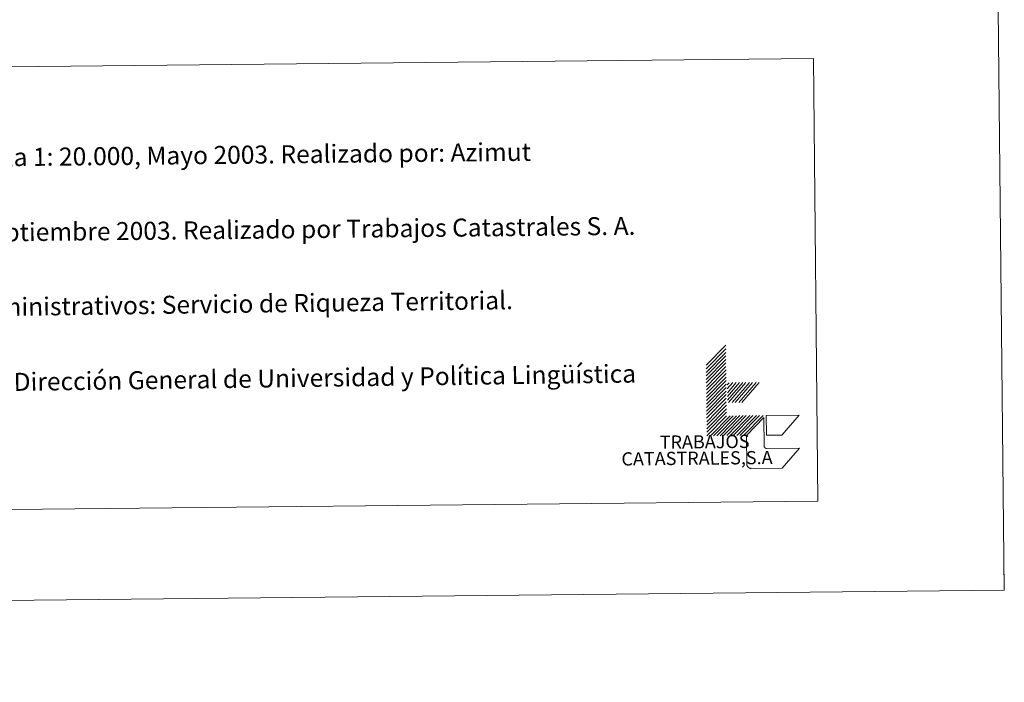
# Model space of a CAD drawing. Units: metres. Extents: x 569378 to 573864, y 4695997 to 4699013.
# Drawn here: x 573372 to 573864, y 4695997 to 4696328 of the extents above; entities that cross this region are included whole.
import ezdxf
from ezdxf.enums import TextEntityAlignment as Align

# ---------------------------------------------------------------- set-up
doc = ezdxf.new("R2010")
doc.units = ezdxf.units.M
doc.header["$MEASUREMENT"] = 0
doc.layers.add('Level 63', color=7, linetype='Continuous', lineweight=0)
doc.styles.add('Arial', font='ARIAL.TTF', dxfattribs={"height": 0.2})

msp = doc.modelspace()

# ---------------------------------------------------------------- linework, layer by layer
at = {"layer": 'Level 63', "linetype": 'Continuous', "lineweight": 0}
for points in [[(569409.15, 4695996.9, -0.24), (569378.47, 4698966.72, -0.24), (573833.23, 4699012.69, -0.24), (573863.9, 4696042.87, -0.24), (569409.15, 4695996.9, -0.24)], [(573284.76, 4696303.47, -0.24), (573768.6, 4696308.46, -0.24), (573770.88, 4696087.41, -0.24), (573287.04, 4696082.42, -0.24), (573284.76, 4696303.47, -0.24)]]:
    msp.add_polyline3d(points, close=True, dxfattribs=at)
for points in [[(573715.08, 4696155.19, -0.24), (573724.88, 4696165.2, -0.24)], [(573715.1, 4696153.43, -0.24), (573724.89, 4696163.43, -0.24)], [(573715.11, 4696151.67, -0.24), (573724.91, 4696161.67, -0.24)], [(573715.13, 4696149.91, -0.24), (573724.93, 4696159.91, -0.24)], [(573715.15, 4696148.15, -0.24), (573724.95, 4696158.15, -0.24)], [(573715.16, 4696146.39, -0.24), (573724.97, 4696156.39, -0.24)], [(573715.19, 4696144.63, -0.24), (573724.98, 4696154.63, -0.24)], [(573715.2, 4696142.87, -0.24), (573725, 4696152.87, -0.24)], [(573715.22, 4696141.11, -0.24), (573725.02, 4696151.11, -0.24)], [(573715.24, 4696139.35, -0.24), (573725.04, 4696149.35, -0.24)], [(573715.26, 4696137.59, -0.24), (573725.06, 4696147.59, -0.24)], [(573715.28, 4696135.83, -0.24), (573725.07, 4696145.84, -0.24)], [(573725.63, 4696145.39, -0.24), (573726.61, 4696146.51, -0.24)], [(573725.65, 4696143.41, -0.24), (573728.37, 4696146.53, -0.24)], [(573725.67, 4696141.43, -0.24), (573730.13, 4696146.55, -0.24)], [(573725.69, 4696139.69, -0.24), (573731.67, 4696146.56, -0.24)], [(573725.71, 4696137.71, -0.24), (573733.43, 4696146.58, -0.24)], [(573726.27, 4696136.61, -0.24), (573734.97, 4696146.6, -0.24)], [(573728.03, 4696136.62, -0.24), (573736.73, 4696146.62, -0.24)], [(573729.57, 4696136.64, -0.24), (573738.26, 4696146.63, -0.24)], [(573731.33, 4696136.66, -0.24), (573740.03, 4696146.65, -0.24)], [(573732.87, 4696136.68, -0.24), (573741.57, 4696146.67, -0.24)], [(573715.29, 4696134.07, -0.24), (573725.09, 4696144.08, -0.24)], [(573715.31, 4696132.31, -0.24), (573725.11, 4696142.31, -0.24)], [(573715.33, 4696130.55, -0.24), (573725.13, 4696140.55, -0.24)], [(573715.35, 4696128.79, -0.24), (573725.15, 4696138.79, -0.24)], [(573715.37, 4696127.03, -0.24), (573725.16, 4696137.04, -0.24)], [(573715.39, 4696125.27, -0.24), (573725.18, 4696135.28, -0.24)], [(573715.4, 4696123.52, -0.24), (573725.2, 4696133.52, -0.24)], [(573715.42, 4696121.76, -0.24), (573725.22, 4696131.76, -0.24)], [(573733.7, 4696120.18, -0.24), (573743.5, 4696130.19, -0.24)], [(573715.44, 4696119.99, -0.24), (573725.24, 4696130, -0.24)], [(573717.2, 4696120.01, -0.24), (573727, 4696130.01, -0.24)], [(573718.74, 4696120.03, -0.24), (573728.54, 4696130.03, -0.24)], [(573720.5, 4696120.05, -0.24), (573730.3, 4696130.05, -0.24)], [(573722.04, 4696120.06, -0.24), (573731.84, 4696130.06, -0.24)], [(573723.8, 4696120.08, -0.24), (573733.6, 4696130.08, -0.24)], [(573725.34, 4696120.1, -0.24), (573735.14, 4696130.1, -0.24)], [(573727.1, 4696120.11, -0.24), (573736.9, 4696130.12, -0.24)], [(573728.64, 4696120.13, -0.24), (573738.44, 4696130.13, -0.24)], [(573730.4, 4696120.15, -0.24), (573740.2, 4696130.15, -0.24)], [(573731.94, 4696120.17, -0.24), (573741.74, 4696130.17, -0.24)], [(573863.9, 4696042.88, -0.24), (573863.74, 4696057.88, -0.24)]]:
    msp.add_polyline3d(points, dxfattribs=at)
at = {"layer": 'Level 63', "color": 31, "linetype": 'Continuous', "lineweight": 0}
for points in [[(573745.14, 4696120.3, -0.24), (573745.04, 4696130.2, -0.24), (573761.54, 4696130.37, -0.24), (573752.84, 4696120.38, -0.24), (573745.14, 4696120.3, -0.24)], [(573761.71, 4696113.87, -0.24), (573753.01, 4696103.88, -0.24), (573737.61, 4696103.72, -0.49), (573737.5, 4696103.72, -0.24), (573737.38, 4696103.73, -0.24), (573737.27, 4696103.74, -0.24), (573737.16, 4696103.75, -0.24), (573737.05, 4696103.78, -0.24), (573736.94, 4696103.8, -0.24), (573736.84, 4696103.84, -0.24), (573736.73, 4696103.88, -0.24), (573736.63, 4696103.92, -0.24), (573736.53, 4696103.97, -0.24), (573736.43, 4696104.03, -0.24), (573736.34, 4696104.09, -0.24), (573736.24, 4696104.15, -0.24), (573736.16, 4696104.22, -0.24), (573736.07, 4696104.3, -0.24), (573735.99, 4696104.37, -0.24), (573735.92, 4696104.46, -0.24), (573735.84, 4696104.54, -0.24), (573735.78, 4696104.63, -0.24), (573735.71, 4696104.73, -0.24), (573735.66, 4696104.82, -0.24), (573735.6, 4696104.92, -0.24), (573735.56, 4696105.03, -0.24), (573735.52, 4696105.13, -0.24), (573735.48, 4696105.24, -0.24), (573735.45, 4696105.34, -0.24), (573735.43, 4696105.45, -0.24), (573735.41, 4696105.56, -0.24), (573735.4, 4696105.68, -0.24), (573735.39, 4696105.79, -0.24), (573735.38, 4696105.9, -0.24), (573735.25, 4696119.1, -0.24), (573735.24, 4696120.2, -0.24), (573743.95, 4696129.09, -0.24), (573744.1, 4696114.79, -0.49), (573744.09, 4696114.73, -0.24), (573744.1, 4696114.68, -0.24), (573744.1, 4696114.62, -0.24), (573744.11, 4696114.57, -0.24), (573744.12, 4696114.51, -0.24), (573744.13, 4696114.45, -0.24), (573744.15, 4696114.4, -0.24), (573744.17, 4696114.35, -0.24), (573744.19, 4696114.29, -0.24), (573744.22, 4696114.24, -0.24), (573744.25, 4696114.19, -0.24), (573744.28, 4696114.15, -0.24), (573744.31, 4696114.1, -0.24), (573744.35, 4696114.06, -0.24), (573744.39, 4696114.02, -0.24), (573744.43, 4696113.98, -0.24), (573744.47, 4696113.94, -0.24), (573744.51, 4696113.9, -0.24), (573744.56, 4696113.87, -0.24), (573744.61, 4696113.84, -0.24), (573744.66, 4696113.81, -0.24), (573744.71, 4696113.79, -0.24), (573744.76, 4696113.77, -0.24), (573744.82, 4696113.75, -0.24), (573744.87, 4696113.73, -0.24), (573744.92, 4696113.72, -0.24), (573744.98, 4696113.71, -0.24), (573745.04, 4696113.7, -0.24), (573745.09, 4696113.7, -0.24), (573745.15, 4696113.7, -0.24), (573745.2, 4696113.7, -0.24), (573761.71, 4696113.87, -0.24)]]:
    msp.add_polyline3d(points, close=True, dxfattribs=at)

# ---------------------------------------------------------------- texts
at = {"layer": 'Level 63', "linetype": 'Continuous', "lineweight": 0, "style": 'Arial'}
for s, height, rotation, p in [('Vuelo: Escala 1: 20.000, Mayo 2003. Realizado por: Azimut', 8.9999, 0.5921, (573301.41, 4696258.46, 0.01)), ('Edición: Septiembre 2003. Realizado por Trabajos Catastrales S. A.', 8.9999, 0.5921, (573301.79, 4696220.96, 0.01)), ('Límites Administrativos: Servicio de Riqueza Territorial.', 8.9998, 0.7745, (573302.19, 4696183.46, -0.24)), ('Toponimia: Dirección General de Universidad y Política Lingüística', 8.9999, 0.7745, (573300.94, 4696145.98, -0.24))]:
    msp.add_text(s, height=height, rotation=rotation, dxfattribs=at).set_placement(p, align=Align.MIDDLE_LEFT)
for s, height, p in [('TRABAJOS', 6.6, (573736.81, 4696111.88, -0.24)), ('CATASTRALES,S.A', 6.5999, (573748.3, 4696103.84, -0.24))]:
    msp.add_text(s, height=height, rotation=0.5921, dxfattribs=at).set_placement(p, align=Align.BOTTOM_RIGHT)

doc.saveas('drawing.dxf')
